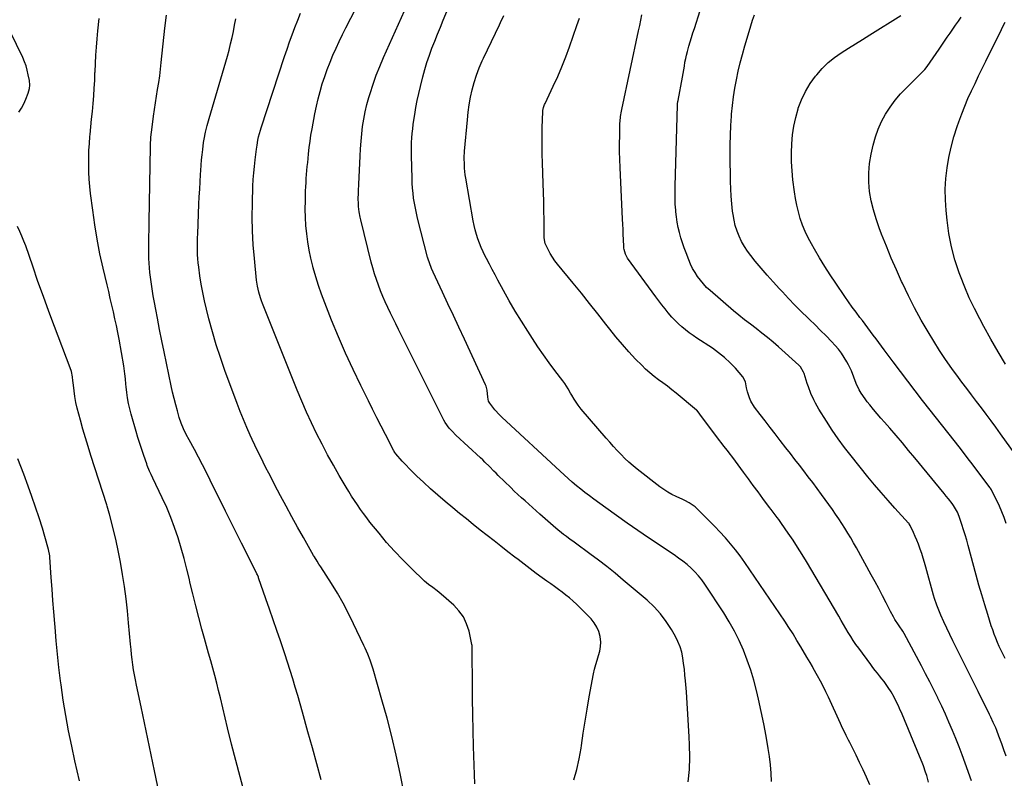
# Model space of a CAD drawing. Units: inches. Extents: x 1852154 to 1857465, y 384194 to 389508.
# Drawn here: x 1853389 to 1854074, y 387788 to 388315 of the extents above; entities that cross this region are included whole.
import ezdxf

# ---------------------------------------------------------------- set-up
doc = ezdxf.new("R2010")
doc.units = ezdxf.units.IN
doc.header["$MEASUREMENT"] = 0
doc.layers.add('7', color=7, linetype='Continuous')
doc.layers.add('8', color=7, linetype='Continuous')

msp = doc.modelspace()

# ---------------------------------------------------------------- linework, layer by layer
at = {"layer": '7', "color": 18}
for points in [[(1853774.69, 387786.46, 1838), (1853776.85, 387793.66, 1838), (1853778.5, 387801, 1838), (1853779.8, 387808.43, 1838), (1853780.06, 387810.34, 1838), (1853781.28, 387818.79, 1838), (1853782.58, 387827.22, 1838), (1853783.98, 387835.64, 1838), (1853785.46, 387844.04, 1838), (1853788.4, 387860.12, 1838), (1853789.08, 387863.33, 1838), (1853789.87, 387866.51, 1838), (1853790.82, 387869.65, 1838), (1853791.89, 387872.75, 1838), (1853792.78, 387875.85, 1838), (1853793.34, 387878.99, 1838), (1853793.39, 387882.17, 1838), (1853793, 387886.02, 1838), (1853792.08, 387889.42, 1838), (1853790.79, 387892.62, 1838), (1853788.93, 387895.52, 1838), (1853786.69, 387898.23, 1838), (1853776.52, 387908.4, 1838), (1853774.16, 387910.65, 1838), (1853771.72, 387912.82, 1838), (1853769.18, 387914.88, 1838), (1853766.58, 387916.85, 1838), (1853763.92, 387918.76, 1838), (1853761.26, 387920.68, 1838), (1853758.6, 387922.59, 1838), (1853755.95, 387924.51, 1838), (1853752.73, 387926.83, 1838), (1853748.49, 387929.92, 1838), (1853744.27, 387933.05, 1838), (1853740.08, 387936.23, 1838), (1853735.92, 387939.44, 1838), (1853733.68, 387941.18, 1838), (1853728.85, 387944.95, 1838), (1853724.02, 387948.72, 1838), (1853719.19, 387952.48, 1838), (1853714.36, 387956.25, 1838), (1853709.55, 387960.04, 1838), (1853704.76, 387963.86, 1838), (1853700, 387967.71, 1838), (1853695.26, 387971.59, 1838), (1853690.46, 387975.55, 1838), (1853685.29, 387979.89, 1838), (1853680.17, 387984.28, 1838), (1853675.12, 387988.76, 1838), (1853670.13, 387993.3, 1838), (1853665.58, 387997.5, 1838), (1853662.93, 388000.02, 1838), (1853660.34, 388002.59, 1838), (1853657.83, 388005.25, 1838), (1853655.38, 388007.96, 1838), (1853650.98, 388012.97, 1838), (1853650.21, 388014.01, 1838), (1853649.88, 388014.57, 1838), (1853649.73, 388014.85, 1838), (1853649.57, 388015.14, 1838), (1853643.8, 388026.31, 1838), (1853640.78, 388032.19, 1838), (1853637.77, 388038.07, 1838), (1853634.8, 388043.98, 1838), (1853631.84, 388049.89, 1838), (1853626.61, 388060.38, 1838), (1853621.19, 388071.61, 1838), (1853615.97, 388082.93, 1838), (1853611.03, 388094.37, 1838), (1853606.28, 388105.9, 1838), (1853601.51, 388117.91, 1838), (1853599.26, 388123.89, 1838), (1853597.16, 388129.91, 1838), (1853595.28, 388136.01, 1838), (1853593.55, 388142.16, 1838), (1853593.21, 388143.45, 1838), (1853591.88, 388149.01, 1838), (1853590.7, 388154.6, 1838), (1853589.77, 388160.23, 1838), (1853588.99, 388165.9, 1838), (1853588.45, 388171.59, 1838), (1853588.08, 388177.29, 1838), (1853587.97, 388183, 1838), (1853588.01, 388188.71, 1838), (1853588.22, 388195.8, 1838), (1853588.33, 388198.61, 1838), (1853588.47, 388201.42, 1838), (1853588.66, 388204.23, 1838), (1853588.88, 388207.03, 1838), (1853589.13, 388209.83, 1838), (1853589.38, 388212.64, 1838), (1853589.64, 388215.44, 1838), (1853589.91, 388218.24, 1838), (1853590.22, 388221.4, 1838), (1853590.69, 388225.78, 1838), (1853591.25, 388230.14, 1838), (1853591.92, 388234.49, 1838), (1853592.66, 388238.82, 1838), (1853594.58, 388249.22, 1838), (1853595.65, 388254.47, 1838), (1853596.85, 388259.68, 1838), (1853598.24, 388264.85, 1838), (1853599.76, 388269.99, 1838), (1853599.8, 388270.11, 1838), (1853601.47, 388275.13, 1838), (1853603.25, 388280.12, 1838), (1853605.18, 388285.04, 1838), (1853607.21, 388289.94, 1838), (1853609.36, 388294.78, 1838), (1853611.57, 388299.59, 1838), (1853613.87, 388304.36, 1838), (1853616.24, 388309.1, 1838), (1853623.07, 388322.48, 1838)], [(1853912.15, 387785.25, 1842), (1853911.99, 387791.11, 1842), (1853911.49, 387796.95, 1842), (1853910.75, 387802.77, 1842), (1853909.87, 387808.31, 1842), (1853908.42, 387816.87, 1842), (1853906.83, 387825.41, 1842), (1853905.05, 387833.91, 1842), (1853903.13, 387842.39, 1842), (1853901.67, 387848.51, 1842), (1853899.79, 387855.63, 1842), (1853897.7, 387862.68, 1842), (1853895.27, 387869.62, 1842), (1853892.62, 387876.48, 1842), (1853889.62, 387883.2, 1842), (1853886.37, 387889.79, 1842), (1853882.76, 387896.19, 1842), (1853878.91, 387902.46, 1842), (1853865.88, 387922.39, 1842), (1853863.73, 387925.41, 1842), (1853861.43, 387928.31, 1842), (1853858.91, 387931.01, 1842), (1853856.25, 387933.59, 1842), (1853853.43, 387936.02, 1842), (1853850.54, 387938.36, 1842), (1853847.56, 387940.58, 1842), (1853844.51, 387942.71, 1842), (1853826.58, 387954.72, 1842), (1853819.11, 387959.79, 1842), (1853811.67, 387964.91, 1842), (1853804.31, 387970.13, 1842), (1853796.98, 387975.4, 1842), (1853788.51, 387981.56, 1842), (1853785.47, 387983.82, 1842), (1853782.45, 387986.12, 1842), (1853779.47, 387988.47, 1842), (1853776.52, 387990.85, 1842), (1853773.61, 387993.29, 1842), (1853770.73, 387995.76, 1842), (1853767.9, 387998.28, 1842), (1853765.1, 388000.84, 1842), (1853724.54, 388038.52, 1842), (1853722.89, 388040.14, 1842), (1853719.77, 388043.55, 1842), (1853718.31, 388045.35, 1842), (1853716.19, 388048.09, 1842), (1853715.33, 388049.6, 1842), (1853714.78, 388052.47, 1842), (1853714.44, 388057.19, 1842), (1853714.01, 388059.11, 1842), (1853713.68, 388060.04, 1842), (1853713.31, 388060.95, 1842), (1853698.6, 388092.71, 1842), (1853694.8, 388100.9, 1842), (1853690.99, 388109.08, 1842), (1853687.17, 388117.25, 1842), (1853683.34, 388125.42, 1842), (1853676.85, 388139.26, 1842), (1853675.72, 388141.77, 1842), (1853674.24, 388145.63, 1842), (1853673.41, 388148.25, 1842), (1853673.05, 388149.58, 1842), (1853666.06, 388176.81, 1842), (1853665.25, 388180.23, 1842), (1853664.5, 388183.66, 1842), (1853663.87, 388187.12, 1842), (1853663.32, 388190.6, 1842), (1853662.89, 388194.09, 1842), (1853662.54, 388197.58, 1842), (1853662.31, 388201.09, 1842), (1853662.17, 388204.6, 1842), (1853661.8, 388220.05, 1842), (1853661.77, 388223.17, 1842), (1853661.81, 388226.3, 1842), (1853661.93, 388229.42, 1842), (1853662.12, 388232.53, 1842), (1853662.38, 388235.65, 1842), (1853662.7, 388238.75, 1842), (1853663.09, 388241.85, 1842), (1853663.53, 388244.95, 1842), (1853664.1, 388248.67, 1842), (1853664.92, 388253.61, 1842), (1853665.84, 388258.53, 1842), (1853666.9, 388263.43, 1842), (1853668.04, 388268.3, 1842), (1853669.69, 388274.9, 1842), (1853671.06, 388279.95, 1842), (1853672.55, 388284.96, 1842), (1853674.24, 388289.9, 1842), (1853676.06, 388294.81, 1842), (1853677.99, 388299.67, 1842), (1853679.94, 388304.53, 1842), (1853681.92, 388309.38, 1842), (1853683.92, 388314.22, 1842), (1853687.65, 388323.17, 1842)], [(1853599.07, 387786.41, 1832), (1853596, 387797.55, 1832), (1853592.92, 387808.68, 1832), (1853589.82, 387819.81, 1832), (1853585.99, 387833.54, 1832), (1853584.35, 387839.34, 1832), (1853582.68, 387845.14, 1832), (1853580.97, 387850.92, 1832), (1853579.23, 387856.7, 1832), (1853577.45, 387862.46, 1832), (1853575.63, 387868.21, 1832), (1853573.75, 387873.94, 1832), (1853571.83, 387879.66, 1832), (1853570.71, 387882.94, 1832), (1853568.2, 387890.29, 1832), (1853565.67, 387897.64, 1832), (1853563.13, 387904.98, 1832), (1853560.57, 387912.31, 1832), (1853555.49, 387926.84, 1832), (1853555.36, 387927.19, 1832), (1853554.64, 387928.91, 1832), (1853554.32, 387929.57, 1832), (1853547.22, 387943.62, 1832), (1853543.51, 387950.98, 1832), (1853539.82, 387958.34, 1832), (1853536.15, 387965.72, 1832), (1853532.49, 387973.11, 1832), (1853521.84, 387994.71, 1832), (1853519.17, 388000.05, 1832), (1853516.46, 388005.36, 1832), (1853513.69, 388010.64, 1832), (1853510.87, 388015.9, 1832), (1853507.24, 388022.6, 1832), (1853505.24, 388026.42, 1832), (1853503.34, 388030.29, 1832), (1853501.66, 388034.24, 1832), (1853500.32, 388038.33, 1832), (1853499.04, 388042.8, 1832), (1853497.86, 388047.13, 1832), (1853496.74, 388051.46, 1832), (1853495.71, 388055.82, 1832), (1853494.75, 388060.2, 1832), (1853491.42, 388075.98, 1832), (1853489.8, 388083.78, 1832), (1853488.22, 388091.58, 1832), (1853486.67, 388099.39, 1832), (1853485.15, 388107.21, 1832), (1853484, 388113.23, 1832), (1853483.12, 388118.05, 1832), (1853482.28, 388122.87, 1832), (1853481.51, 388127.7, 1832), (1853480.79, 388132.54, 1832), (1853480.34, 388135.74, 1832), (1853479.93, 388138.99, 1832), (1853479.6, 388142.25, 1832), (1853479.37, 388145.52, 1832), (1853479.21, 388148.8, 1832), (1853479.21, 388149.08, 1832), (1853479.14, 388152.22, 1832), (1853479.11, 388155.36, 1832), (1853479.14, 388158.51, 1832), (1853479.2, 388161.65, 1832), (1853479.29, 388164.79, 1832), (1853479.37, 388167.93, 1832), (1853479.44, 388171.08, 1832), (1853479.5, 388174.22, 1832), (1853480.35, 388226.54, 1832), (1853480.38, 388227.76, 1832), (1853480.6, 388232.61, 1832), (1853480.82, 388235.03, 1832), (1853480.97, 388236.23, 1832), (1853482.52, 388247.57, 1832), (1853483.18, 388252.25, 1832), (1853483.86, 388256.93, 1832), (1853484.58, 388261.6, 1832), (1853485.32, 388266.26, 1832), (1853486.05, 388270.93, 1832), (1853486.72, 388275.61, 1832), (1853487.31, 388280.3, 1832), (1853487.85, 388284.99, 1832), (1853490.38, 388308.77, 1832), (1853491.39, 388317.72, 1832)], [(1853656.91, 387775.6, 1834), (1853653.87, 387790.78, 1834), (1853651.12, 387803.7, 1834), (1853648.14, 387816.58, 1834), (1853644.83, 387829.37, 1834), (1853641.3, 387842.11, 1834), (1853635.11, 387863.38, 1834), (1853634.46, 387865.5, 1834), (1853633.02, 387869.69, 1834), (1853631.41, 387873.82, 1834), (1853629.64, 387877.88, 1834), (1853628.71, 387879.9, 1834), (1853621.58, 387894.94, 1834), (1853618.02, 387902.09, 1834), (1853614.28, 387909.15, 1834), (1853610.28, 387916.06, 1834), (1853606.11, 387922.87, 1834), (1853598.77, 387934.36, 1834), (1853597.49, 387936.35, 1834), (1853596.19, 387938.33, 1834), (1853594.31, 387941.35, 1834), (1853593.71, 387942.38, 1834), (1853586.7, 387954.73, 1834), (1853582.65, 387961.96, 1834), (1853578.64, 387969.21, 1834), (1853574.7, 387976.5, 1834), (1853570.81, 387983.81, 1834), (1853566.65, 387991.72, 1834), (1853564.63, 387995.59, 1834), (1853562.62, 387999.46, 1834), (1853560.63, 388003.35, 1834), (1853558.66, 388007.24, 1834), (1853556.71, 388011.15, 1834), (1853554.8, 388015.07, 1834), (1853552.92, 388019, 1834), (1853551.06, 388022.95, 1834), (1853549.7, 388025.88, 1834), (1853547.25, 388031.33, 1834), (1853544.9, 388036.82, 1834), (1853542.67, 388042.37, 1834), (1853540.54, 388047.95, 1834), (1853532.05, 388070.96, 1834), (1853528.94, 388079.81, 1834), (1853526.03, 388088.72, 1834), (1853523.39, 388097.72, 1834), (1853520.94, 388106.77, 1834), (1853519.25, 388113.47, 1834), (1853517.89, 388119.24, 1834), (1853516.65, 388125.03, 1834), (1853515.6, 388130.87, 1834), (1853514.68, 388136.72, 1834), (1853513.84, 388142.71, 1834), (1853513.49, 388145.6, 1834), (1853513.22, 388148.49, 1834), (1853513.05, 388151.39, 1834), (1853512.96, 388154.3, 1834), (1853512.94, 388157.22, 1834), (1853512.97, 388160.13, 1834), (1853513.04, 388163.04, 1834), (1853513.14, 388165.95, 1834), (1853514.05, 388186.55, 1834), (1853514.29, 388191.67, 1834), (1853514.55, 388196.79, 1834), (1853514.84, 388201.9, 1834), (1853515.15, 388207.02, 1834), (1853515.34, 388209.98, 1834), (1853515.61, 388213.61, 1834), (1853515.91, 388217.24, 1834), (1853516.28, 388220.86, 1834), (1853516.68, 388224.47, 1834), (1853517.3, 388229.26, 1834), (1853517.68, 388231.68, 1834), (1853518.64, 388236.48, 1834), (1853519.79, 388241.24, 1834), (1853521.09, 388245.96, 1834), (1853533.79, 388289.3, 1834), (1853534.97, 388293.57, 1834), (1853536.08, 388297.86, 1834), (1853537.06, 388302.18, 1834), (1853537.96, 388306.52, 1834), (1853538.78, 388310.88, 1834), (1853539.58, 388315.24, 1834)], [(1853705.8, 387783.7, 1836), (1853705.01, 387809.65, 1836), (1853704.71, 387820.69, 1836), (1853704.45, 387831.73, 1836), (1853704.27, 387842.77, 1836), (1853704.13, 387853.81, 1836), (1853703.93, 387874.32, 1836), (1853704.09, 387878.24, 1836), (1853703.99, 387879.79, 1836), (1853703.85, 387880.56, 1836), (1853701.81, 387889.77, 1836), (1853700.15, 387894.87, 1836), (1853697.92, 387899.64, 1836), (1853694.84, 387903.9, 1836), (1853691.19, 387907.83, 1836), (1853682.51, 387915.53, 1836), (1853679.66, 387917.87, 1836), (1853676.66, 387920.01, 1836), (1853673.67, 387922.17, 1836), (1853672.26, 387923.36, 1836), (1853670.89, 387924.59, 1836), (1853661.59, 387933.47, 1836), (1853655.72, 387939.3, 1836), (1853650.01, 387945.27, 1836), (1853644.54, 387951.45, 1836), (1853639.22, 387957.79, 1836), (1853632.94, 387965.57, 1836), (1853630.66, 387968.47, 1836), (1853628.43, 387971.41, 1836), (1853626.28, 387974.41, 1836), (1853624.18, 387977.44, 1836), (1853622.14, 387980.51, 1836), (1853620.14, 387983.62, 1836), (1853618.2, 387986.75, 1836), (1853616.3, 387989.91, 1836), (1853611.61, 387997.86, 1836), (1853607.48, 388005.05, 1836), (1853603.45, 388012.29, 1836), (1853599.59, 388019.63, 1836), (1853595.83, 388027.02, 1836), (1853592.25, 388034.5, 1836), (1853588.78, 388042.03, 1836), (1853585.49, 388049.64, 1836), (1853582.32, 388057.3, 1836), (1853558.31, 388117.34, 1836), (1853557.56, 388119.33, 1836), (1853556.85, 388121.34, 1836), (1853555.64, 388125.42, 1836), (1853554.72, 388129.56, 1836), (1853554.12, 388133.77, 1836), (1853552.59, 388148.68, 1836), (1853551.8, 388158.26, 1836), (1853551.27, 388167.85, 1836), (1853551.11, 388177.46, 1836), (1853551.21, 388187.07, 1836), (1853551.56, 388198.88, 1836), (1853551.77, 388203.51, 1836), (1853552.08, 388208.13, 1836), (1853552.54, 388212.73, 1836), (1853553.09, 388217.33, 1836), (1853554.09, 388224.71, 1836), (1853554.47, 388227.42, 1836), (1853555.06, 388231.01, 1836), (1853555.54, 388233.29, 1836), (1853556.76, 388237.99, 1836), (1853557.24, 388239.53, 1836), (1853573.55, 388289.07, 1836), (1853575.27, 388294.15, 1836), (1853577.02, 388299.21, 1836), (1853578.85, 388304.25, 1836), (1853580.73, 388309.27, 1836), (1853582.67, 388314.26, 1836), (1853584.66, 388319.24, 1836)], [(1853980.41, 387783.02, 1844), (1853978.14, 387788.21, 1844), (1853975.81, 387793.37, 1844), (1853973.39, 387798.49, 1844), (1853970.9, 387803.58, 1844), (1853966.53, 387812.34, 1844), (1853965.7, 387814, 1844), (1853964.05, 387817.32, 1844), (1853962.41, 387820.65, 1844), (1853961.6, 387822.32, 1844), (1853960.04, 387825.69, 1844), (1853951.76, 387843.91, 1844), (1853949.99, 387847.68, 1844), (1853948.15, 387851.42, 1844), (1853946.21, 387855.12, 1844), (1853944.21, 387858.78, 1844), (1853941.18, 387864.14, 1844), (1853940.64, 387865.09, 1844), (1853938.96, 387867.91, 1844), (1853936.72, 387871.66, 1844), (1853932.54, 387878.86, 1844), (1853929.85, 387883.38, 1844), (1853927.1, 387887.86, 1844), (1853924.25, 387892.27, 1844), (1853921.34, 387896.65, 1844), (1853893.48, 387937.58, 1844), (1853890.33, 387942, 1844), (1853887.07, 387946.32, 1844), (1853883.64, 387950.5, 1844), (1853880.08, 387954.59, 1844), (1853879.84, 387954.86, 1844), (1853876.29, 387958.72, 1844), (1853872.69, 387962.53, 1844), (1853869.03, 387966.29, 1844), (1853865.32, 387970, 1844), (1853860.25, 387975, 1844), (1853859.01, 387976.12, 1844), (1853857.71, 387977.18, 1844), (1853854.92, 387979, 1844), (1853851.95, 387980.57, 1844), (1853850.43, 387981.29, 1844), (1853845.88, 387983.29, 1844), (1853842.9, 387984.73, 1844), (1853839.99, 387986.3, 1844), (1853837.22, 387988.09, 1844), (1853834.53, 387990.03, 1844), (1853818.83, 388002.27, 1844), (1853815.87, 388004.69, 1844), (1853812.97, 388007.19, 1844), (1853810.19, 388009.82, 1844), (1853807.49, 388012.52, 1844), (1853804.87, 388015.32, 1844), (1853802.27, 388018.13, 1844), (1853799.71, 388020.99, 1844), (1853797.19, 388023.87, 1844), (1853779.74, 388044.09, 1844), (1853777.67, 388046.69, 1844), (1853774.94, 388050.88, 1844), (1853773.25, 388053.75, 1844), (1853772.43, 388055.2, 1844), (1853770.77, 388058.09, 1844), (1853768.35, 388061.81, 1844), (1853767.05, 388063.61, 1844), (1853761.57, 388070.88, 1844), (1853757.54, 388076.33, 1844), (1853753.59, 388081.83, 1844), (1853749.75, 388087.4, 1844), (1853745.99, 388093.04, 1844), (1853742.62, 388098.18, 1844), (1853738.19, 388105.15, 1844), (1853733.88, 388112.19, 1844), (1853729.75, 388119.33, 1844), (1853725.74, 388126.55, 1844), (1853721.92, 388133.63, 1844), (1853719.92, 388137.36, 1844), (1853717.93, 388141.11, 1844), (1853715.97, 388144.87, 1844), (1853714.02, 388148.64, 1844), (1853713.12, 388150.4, 1844), (1853711.7, 388153.32, 1844), (1853710.36, 388156.27, 1844), (1853709.15, 388159.28, 1844), (1853708.03, 388162.33, 1844), (1853707.05, 388165.42, 1844), (1853706.16, 388168.53, 1844), (1853705.43, 388171.69, 1844), (1853704.79, 388174.87, 1844), (1853699.6, 388204.65, 1844), (1853699.24, 388206.96, 1844), (1853698.74, 388211.6, 1844), (1853698.59, 388213.93, 1844), (1853698.54, 388218.6, 1844), (1853698.78, 388223.26, 1844), (1853700.65, 388245.06, 1844), (1853701.23, 388250.35, 1844), (1853701.96, 388255.6, 1844), (1853702.94, 388260.82, 1844), (1853704.07, 388266.01, 1844), (1853705.47, 388271.13, 1844), (1853707.07, 388276.19, 1844), (1853708.95, 388281.14, 1844), (1853711.03, 388286.03, 1844), (1853711.93, 388287.99, 1844), (1853714.62, 388293.78, 1844), (1853717.34, 388299.55, 1844), (1853720.11, 388305.3, 1844), (1853722.9, 388311.04, 1844), (1853723.71, 388312.69, 1844), (1853726.09, 388317.61, 1844)], [(1854021.26, 387784.71, 1846), (1854020.02, 387789.37, 1846), (1854019.3, 387791.67, 1846), (1854017.71, 387796.22, 1846), (1854016.86, 387798.48, 1846), (1854015.07, 387802.96, 1846), (1854002.93, 387832.04, 1846), (1854001.22, 387836.01, 1846), (1854000.33, 387837.98, 1846), (1853998.46, 387841.88, 1846), (1853997.46, 387843.79, 1846), (1853995.25, 387847.5, 1846), (1853993.28, 387850.59, 1846), (1853991.89, 387852.67, 1846), (1853990.44, 387854.71, 1846), (1853988.91, 387856.7, 1846), (1853987.33, 387858.64, 1846), (1853985.73, 387860.57, 1846), (1853984.16, 387862.52, 1846), (1853982.62, 387864.51, 1846), (1853981.12, 387866.51, 1846), (1853972.76, 387877.86, 1846), (1853970.86, 387880.53, 1846), (1853969.02, 387883.23, 1846), (1853967.25, 387885.99, 1846), (1853965.54, 387888.79, 1846), (1853963.88, 387891.61, 1846), (1853962.21, 387894.43, 1846), (1853960.54, 387897.26, 1846), (1853958.88, 387900.08, 1846), (1853936.43, 387938.13, 1846), (1853933.41, 387943.14, 1846), (1853930.31, 387948.09, 1846), (1853927.11, 387952.98, 1846), (1853923.83, 387957.83, 1846), (1853919.17, 387964.57, 1846), (1853917.13, 387967.42, 1846), (1853916.08, 387968.81, 1846), (1853913.93, 387971.58, 1846), (1853911.81, 387974.36, 1846), (1853910.76, 387975.76, 1846), (1853906.14, 387982.01, 1846), (1853902.79, 387986.55, 1846), (1853899.44, 387991.08, 1846), (1853896.09, 387995.62, 1846), (1853892.75, 388000.15, 1846), (1853885.13, 388010.5, 1846), (1853882.72, 388013.7, 1846), (1853881.48, 388015.27, 1846), (1853878.98, 388018.39, 1846), (1853877.74, 388019.96, 1846), (1853875.32, 388023.15, 1846), (1853862.3, 388040.65, 1846), (1853861.78, 388041.35, 1846), (1853860.98, 388042.37, 1846), (1853860.37, 388043, 1846), (1853860.05, 388043.28, 1846), (1853845.75, 388055.11, 1846), (1853842.75, 388057.54, 1846), (1853839.72, 388059.92, 1846), (1853836.63, 388062.23, 1846), (1853833.51, 388064.5, 1846), (1853830.44, 388066.81, 1846), (1853827.46, 388069.23, 1846), (1853824.62, 388071.82, 1846), (1853821.87, 388074.52, 1846), (1853817.68, 388078.85, 1846), (1853813, 388083.87, 1846), (1853808.42, 388088.98, 1846), (1853804, 388094.23, 1846), (1853799.68, 388099.57, 1846), (1853796.92, 388103.1, 1846), (1853791.28, 388110.27, 1846), (1853785.62, 388117.41, 1846), (1853779.91, 388124.51, 1846), (1853774.16, 388131.59, 1846), (1853763.41, 388144.75, 1846), (1853761.58, 388147.15, 1846), (1853759.87, 388149.63, 1846), (1853758.34, 388152.22, 1846), (1853756.93, 388154.89, 1846), (1853754.87, 388159.12, 1846), (1853754.15, 388163.05, 1846), (1853754.13, 388163.73, 1846), (1853754.12, 388164.4, 1846), (1853754.02, 388175.67, 1846), (1853753.93, 388181.98, 1846), (1853753.81, 388188.29, 1846), (1853753.63, 388194.6, 1846), (1853753.4, 388200.9, 1846), (1853752.83, 388215.16, 1846), (1853752.65, 388221.33, 1846), (1853752.56, 388227.5, 1846), (1853752.61, 388233.68, 1846), (1853752.74, 388239.85, 1846), (1853753.11, 388250.72, 1846), (1853753.16, 388251.45, 1846), (1853753.58, 388253.63, 1846), (1853754.35, 388255.72, 1846), (1853754.65, 388256.4, 1846), (1853760.39, 388268.44, 1846), (1853763.47, 388275.17, 1846), (1853766.4, 388281.98, 1846), (1853769.1, 388288.87, 1846), (1853771.65, 388295.82, 1846), (1853776.83, 388310.71, 1846), (1853778.52, 388315.66, 1846)], [(1854051.27, 387785.8, 1848), (1854046.89, 387797.96, 1848), (1854044.76, 387803.72, 1848), (1854042.57, 387809.46, 1848), (1854040.29, 387815.16, 1848), (1854037.95, 387820.84, 1848), (1854035.52, 387826.48, 1848), (1854033.03, 387832.1, 1848), (1854030.45, 387837.67, 1848), (1854027.81, 387843.22, 1848), (1854027.72, 387843.41, 1848), (1854024.96, 387849.01, 1848), (1854022.16, 387854.59, 1848), (1854019.28, 387860.14, 1848), (1854016.37, 387865.67, 1848), (1854004.35, 387888.13, 1848), (1854003.47, 387889.67, 1848), (1854001, 387893.35, 1848), (1854000.5, 387894.09, 1848), (1853997.99, 387897.96, 1848), (1853996.89, 387899.78, 1848), (1853994.85, 387903.52, 1848), (1853991.81, 387909.53, 1848), (1853989.3, 387914.42, 1848), (1853986.76, 387919.29, 1848), (1853984.16, 387924.14, 1848), (1853981.52, 387928.96, 1848), (1853971.14, 387947.74, 1848), (1853969.22, 387951.15, 1848), (1853967.26, 387954.53, 1848), (1853965.25, 387957.89, 1848), (1853963.2, 387961.22, 1848), (1853961.1, 387964.52, 1848), (1853958.95, 387967.78, 1848), (1853956.73, 387971.01, 1848), (1853954.47, 387974.2, 1848), (1853946.8, 387984.78, 1848), (1853943.8, 387988.89, 1848), (1853940.77, 387992.98, 1848), (1853937.71, 387997.04, 1848), (1853934.62, 388001.09, 1848), (1853931.51, 388005.12, 1848), (1853928.4, 388009.15, 1848), (1853925.29, 388013.18, 1848), (1853922.18, 388017.22, 1848), (1853918.26, 388022.31, 1848), (1853914.77, 388026.83, 1848), (1853911.28, 388031.34, 1848), (1853907.79, 388035.85, 1848), (1853904.3, 388040.36, 1848), (1853900.3, 388045.51, 1848), (1853897.72, 388049.59, 1848), (1853896.76, 388051.79, 1848), (1853895.38, 388056.08, 1848), (1853894.73, 388058.8, 1848), (1853894.04, 388062.9, 1848), (1853892.18, 388066.47, 1848), (1853887.02, 388072.44, 1848), (1853883.38, 388076.32, 1848), (1853879.53, 388079.96, 1848), (1853875.39, 388083.27, 1848), (1853871.05, 388086.34, 1848), (1853860.26, 388093.32, 1848), (1853857.55, 388095.15, 1848), (1853854.9, 388097.05, 1848), (1853852.34, 388099.07, 1848), (1853849.82, 388101.15, 1848), (1853847.41, 388103.35, 1848), (1853845.07, 388105.62, 1848), (1853842.86, 388108.01, 1848), (1853840.37, 388110.9, 1848), (1853838.14, 388113.65, 1848), (1853835.95, 388116.43, 1848), (1853833.81, 388119.25, 1848), (1853831.69, 388122.1, 1848), (1853812.07, 388149.04, 1848), (1853810.55, 388151.81, 1848), (1853809.69, 388154.88, 1848), (1853809.55, 388155.93, 1848), (1853809.46, 388156.99, 1848), (1853809.24, 388161.92, 1848), (1853809.08, 388165.45, 1848), (1853808.92, 388168.98, 1848), (1853808.75, 388172.51, 1848), (1853808.59, 388176.04, 1848), (1853806.87, 388212.04, 1848), (1853806.66, 388217.54, 1848), (1853806.53, 388223.05, 1848), (1853806.52, 388228.56, 1848), (1853806.58, 388234.07, 1848), (1853806.76, 388242.68, 1848), (1853806.81, 388243.88, 1848), (1853807.15, 388247.48, 1848), (1853807.76, 388251.04, 1848), (1853808, 388252.22, 1848), (1853819.72, 388306.91, 1848), (1853820.5, 388310.65, 1848), (1853821.24, 388314.39, 1848), (1853821.94, 388318.14, 1848)], [(1854074.56, 387870.76, 1852), (1854073.18, 387873.53, 1852), (1854071.83, 387876.32, 1852), (1854070.53, 387879.13, 1852), (1854069.27, 387881.96, 1852), (1854068.08, 387884.82, 1852), (1854066.95, 387887.7, 1852), (1854065.91, 387890.61, 1852), (1854064.93, 387893.55, 1852), (1854062.51, 387901.27, 1852), (1854060.4, 387908.09, 1852), (1854058.35, 387914.93, 1852), (1854056.39, 387921.8, 1852), (1854054.47, 387928.68, 1852), (1854048.85, 387949.39, 1852), (1854047.83, 387953.01, 1852), (1854046.77, 387956.62, 1852), (1854045.66, 387960.22, 1852), (1854044.51, 387963.8, 1852), (1854043.14, 387967.93, 1852), (1854042.61, 387969.43, 1852), (1854041.35, 387972.34, 1852), (1854039.48, 387975.87, 1852), (1854038.65, 387977.17, 1852), (1854037.71, 387978.4, 1852), (1854035.17, 387981.64, 1852), (1854033.65, 387983.57, 1852), (1854032.12, 387985.48, 1852), (1854029.03, 387989.28, 1852), (1854011.79, 388010.24, 1852), (1854007.5, 388015.4, 1852), (1854003.18, 388020.54, 1852), (1853998.82, 388025.64, 1852), (1853994.42, 388030.72, 1852), (1853990.78, 388034.89, 1852), (1853988.2, 388037.87, 1852), (1853985.63, 388040.87, 1852), (1853983.09, 388043.89, 1852), (1853980.56, 388046.92, 1852), (1853978.68, 388049.21, 1852), (1853977.17, 388051.15, 1852), (1853974.43, 388055.23, 1852), (1853973.11, 388057.51, 1852), (1853971.04, 388061.78, 1852), (1853969.36, 388066.22, 1852), (1853967.69, 388070.65, 1852), (1853965.62, 388074.92, 1852), (1853964.54, 388076.94, 1852), (1853962.76, 388079.95, 1852), (1853960.83, 388082.86, 1852), (1853958.67, 388085.61, 1852), (1853956.37, 388088.26, 1852), (1853953.78, 388090.99, 1852), (1853950.04, 388094.9, 1852), (1853946.26, 388098.76, 1852), (1853942.43, 388102.57, 1852), (1853938.56, 388106.34, 1852), (1853937.29, 388107.56, 1852), (1853932.8, 388111.95, 1852), (1853928.35, 388116.39, 1852), (1853923.99, 388120.91, 1852), (1853919.68, 388125.48, 1852), (1853917.6, 388127.72, 1852), (1853913.31, 388132.44, 1852), (1853909.08, 388137.21, 1852), (1853904.94, 388142.06, 1852), (1853900.86, 388146.96, 1852), (1853897.82, 388150.69, 1852), (1853895.44, 388153.86, 1852), (1853893.25, 388157.13, 1852), (1853891.33, 388160.57, 1852), (1853889.59, 388164.12, 1852), (1853888.16, 388167.8, 1852), (1853886.95, 388171.55, 1852), (1853886.07, 388175.38, 1852), (1853885.41, 388179.28, 1852), (1853885.12, 388181.67, 1852), (1853884.57, 388186.81, 1852), (1853884.13, 388191.96, 1852), (1853883.87, 388197.13, 1852), (1853883.72, 388202.3, 1852), (1853883.47, 388220.96, 1852), (1853883.47, 388227.66, 1852), (1853883.59, 388234.35, 1852), (1853883.88, 388241.03, 1852), (1853884.28, 388247.71, 1852), (1853884.37, 388248.98, 1852), (1853884.94, 388255.01, 1852), (1853885.66, 388261.01, 1852), (1853886.62, 388266.98, 1852), (1853887.74, 388272.93, 1852), (1853889.05, 388278.84, 1852), (1853890.44, 388284.73, 1852), (1853891.98, 388290.58, 1852), (1853893.61, 388296.42, 1852), (1853896.52, 388306.4, 1852), (1853897.73, 388310.35, 1852), (1853899.02, 388314.27, 1852), (1853900.42, 388318.15, 1852)], [(1854075.35, 387964.65, 1854), (1854073.88, 387968.69, 1854), (1854072.3, 387972.68, 1854), (1854070.57, 387976.61, 1854), (1854068.73, 387980.5, 1854), (1854065.1, 387987.8, 1854), (1854065, 387988, 1854), (1854064.53, 387988.77, 1854), (1854064.27, 387989.13, 1854), (1854064.13, 387989.32, 1854), (1854056.37, 387999.73, 1854), (1854052.33, 388005.1, 1854), (1854048.27, 388010.46, 1854), (1854044.16, 388015.78, 1854), (1854040.03, 388021.07, 1854), (1854017.21, 388050.09, 1854), (1854012.02, 388056.73, 1854), (1854006.88, 388063.41, 1854), (1854001.79, 388070.12, 1854), (1853996.74, 388076.87, 1854), (1853990.46, 388085.32, 1854), (1853988.57, 388087.86, 1854), (1853986.69, 388090.4, 1854), (1853984.8, 388092.93, 1854), (1853982.91, 388095.47, 1854), (1853981.02, 388098, 1854), (1853979.12, 388100.53, 1854), (1853977.22, 388103.05, 1854), (1853975.31, 388105.57, 1854), (1853973.66, 388107.74, 1854), (1853970.95, 388111.35, 1854), (1853968.27, 388115, 1854), (1853965.66, 388118.68, 1854), (1853963.07, 388122.39, 1854), (1853956.77, 388131.59, 1854), (1853952.91, 388137.38, 1854), (1853949.15, 388143.23, 1854), (1853945.53, 388149.17, 1854), (1853942.02, 388155.18, 1854), (1853939.89, 388158.91, 1854), (1853937.64, 388163.15, 1854), (1853935.58, 388167.47, 1854), (1853933.78, 388171.91, 1854), (1853932.17, 388176.43, 1854), (1853930.82, 388181.04, 1854), (1853929.66, 388185.69, 1854), (1853928.77, 388190.4, 1854), (1853928.06, 388195.15, 1854), (1853927.05, 388203.49, 1854), (1853926.46, 388209.7, 1854), (1853926.08, 388215.92, 1854), (1853926.02, 388222.16, 1854), (1853926.16, 388228.4, 1854), (1853926.72, 388234.6, 1854), (1853927.6, 388240.74, 1854), (1853928.97, 388246.79, 1854), (1853930.66, 388252.79, 1854), (1853930.77, 388253.13, 1854), (1853933.08, 388259.08, 1854), (1853935.79, 388264.82, 1854), (1853939.09, 388270.23, 1854), (1853942.79, 388275.43, 1854), (1853943.59, 388276.43, 1854), (1853947.41, 388280.76, 1854), (1853951.49, 388284.8, 1854), (1853955.95, 388288.41, 1854), (1853960.68, 388291.73, 1854), (1853965.6, 388294.82, 1854), (1853970.52, 388297.92, 1854), (1853975.45, 388301, 1854), (1853980.39, 388304.08, 1854), (1854002.07, 388317.61, 1854)], [(1854090.51, 388000.22, 1856), (1854071.39, 388026.9, 1856), (1854068.1, 388031.44, 1856), (1854064.79, 388035.97, 1856), (1854061.44, 388040.47, 1856), (1854058.07, 388044.95, 1856), (1854054.68, 388049.41, 1856), (1854051.3, 388053.88, 1856), (1854047.91, 388058.35, 1856), (1854044.53, 388062.83, 1856), (1854042.08, 388066.08, 1856), (1854037.57, 388072.24, 1856), (1854033.19, 388078.49, 1856), (1854029, 388084.88, 1856), (1854024.95, 388091.35, 1856), (1854021.13, 388097.66, 1856), (1854016.3, 388105.94, 1856), (1854011.67, 388114.33, 1856), (1854007.33, 388122.87, 1856), (1854003.18, 388131.51, 1856), (1854002.63, 388132.71, 1856), (1853998.97, 388140.86, 1856), (1853995.41, 388149.05, 1856), (1853992, 388157.3, 1856), (1853988.68, 388165.6, 1856), (1853986.97, 388170, 1856), (1853984.81, 388176.18, 1856), (1853982.94, 388182.45, 1856), (1853981.51, 388188.82, 1856), (1853980.38, 388195.27, 1856), (1853979.82, 388201.77, 1856), (1853979.72, 388208.25, 1856), (1853980.33, 388214.7, 1856), (1853981.39, 388221.13, 1856), (1853982.81, 388227.53, 1856), (1853984.35, 388233.16, 1856), (1853986.25, 388238.65, 1856), (1853988.68, 388243.93, 1856), (1853991.47, 388249.06, 1856), (1853994.7, 388253.95, 1856), (1853998.15, 388258.66, 1856), (1854001.93, 388263.11, 1856), (1854005.93, 388267.39, 1856), (1854018.49, 388279.87, 1856), (1854018.74, 388280.12, 1856), (1854020.39, 388282.03, 1856), (1854028.6, 388294.14, 1856), (1854030.5, 388296.93, 1856), (1854032.41, 388299.73, 1856), (1854034.32, 388302.51, 1856), (1854036.25, 388305.3, 1856), (1854038.18, 388308.07, 1856), (1854040.14, 388310.83, 1856), (1854042.11, 388313.58, 1856), (1854044.1, 388316.31, 1856)], [(1853388.87, 388250.37, 1828), (1853390.68, 388253.24, 1828), (1853392.22, 388256.25, 1828), (1853393.58, 388259.36, 1828), (1853395.24, 388263.66, 1828), (1853396.12, 388266.87, 1828), (1853396.35, 388269.08, 1828), (1853396.12, 388272.39, 1828), (1853395.38, 388276.43, 1828), (1853394.69, 388279.51, 1828), (1853393.83, 388282.54, 1828), (1853392.74, 388285.48, 1828), (1853391.48, 388288.38, 1828), (1853382.75, 388306.41, 1828)], [(1854074.72, 388075.2, 1858), (1854069.68, 388083.92, 1858), (1854064.73, 388092.69, 1858), (1854059.85, 388101.5, 1858), (1854056.9, 388106.87, 1858), (1854053.17, 388114.07, 1858), (1854049.66, 388121.36, 1858), (1854046.47, 388128.8, 1858), (1854043.51, 388136.35, 1858), (1854042.6, 388138.84, 1858), (1854039.7, 388147.78, 1858), (1854037.26, 388156.83, 1858), (1854035.51, 388166.04, 1858), (1854034.22, 388175.35, 1858), (1854033.53, 388182.17, 1858), (1854033.06, 388189.56, 1858), (1854032.96, 388196.93, 1858), (1854033.41, 388204.3, 1858), (1854034.21, 388211.65, 1858), (1854035.5, 388218.95, 1858), (1854037.06, 388226.19, 1858), (1854039.01, 388233.32, 1858), (1854041.24, 388240.4, 1858), (1854042.4, 388243.75, 1858), (1854044.37, 388249.18, 1858), (1854046.47, 388254.56, 1858), (1854048.75, 388259.86, 1858), (1854051.15, 388265.11, 1858), (1854053.65, 388270.33, 1858), (1854056.16, 388275.54, 1858), (1854058.69, 388280.73, 1858), (1854061.22, 388285.93, 1858), (1854071.95, 388307.79, 1858), (1854072.82, 388309.52, 1858), (1854074.62, 388312.95, 1858)], [(1853486.39, 387777.18, 1828), (1853483.2, 387792.62, 1828), (1853480.89, 387803.75, 1828), (1853478.56, 387814.87, 1828), (1853476.2, 387825.99, 1828), (1853473.82, 387837.1, 1828), (1853470.54, 387852.33, 1828), (1853469.83, 387855.83, 1828), (1853469.17, 387859.35, 1828), (1853468.58, 387862.88, 1828), (1853468.06, 387866.42, 1828), (1853467.6, 387869.96, 1828), (1853467.17, 387873.51, 1828), (1853466.79, 387877.07, 1828), (1853466.45, 387880.63, 1828), (1853465.14, 387895.48, 1828), (1853464.3, 387903.91, 1828), (1853463.34, 387912.32, 1828), (1853462.19, 387920.71, 1828), (1853460.93, 387929.08, 1828), (1853460.43, 387932.14, 1828), (1853459.23, 387938.95, 1828), (1853457.91, 387945.74, 1828), (1853456.41, 387952.49, 1828), (1853454.79, 387959.21, 1828), (1853451.79, 387970.99, 1828), (1853451.58, 387971.81, 1828), (1853450.66, 387975.04, 1828), (1853450.17, 387976.65, 1828), (1853449.91, 387977.45, 1828), (1853438.92, 388011.88, 1828), (1853437.01, 388017.96, 1828), (1853435.15, 388024.06, 1828), (1853433.36, 388030.17, 1828), (1853431.62, 388036.3, 1828), (1853430.43, 388040.57, 1828), (1853429.41, 388044.6, 1828), (1853428.52, 388048.64, 1828), (1853427.82, 388052.73, 1828), (1853427.25, 388056.84, 1828), (1853426.6, 388062.52, 1828), (1853426.45, 388063.81, 1828), (1853426.08, 388066.38, 1828), (1853425.32, 388070.19, 1828), (1853424.52, 388072.66, 1828), (1853413.57, 388101.45, 1828), (1853409.67, 388111.87, 1828), (1853405.83, 388122.31, 1828), (1853402.1, 388132.79, 1828), (1853398.44, 388143.3, 1828), (1853393.61, 388157.41, 1828), (1853392.35, 388160.85, 1828), (1853390.98, 388164.25, 1828), (1853389.47, 388167.58, 1828), (1853387.86, 388170.87, 1828)], [(1853430.91, 387785.69, 1826), (1853429.31, 387792.72, 1826), (1853427.74, 387799.76, 1826), (1853425.55, 387809.84, 1826), (1853423.39, 387820.42, 1826), (1853421.4, 387831.04, 1826), (1853419.69, 387841.71, 1826), (1853418.15, 387852.4, 1826), (1853417.77, 387855.33, 1826), (1853416.64, 387864.59, 1826), (1853415.6, 387873.86, 1826), (1853414.72, 387883.15, 1826), (1853413.94, 387892.45, 1826), (1853413.73, 387895.15, 1826), (1853413.13, 387903.11, 1826), (1853412.54, 387911.06, 1826), (1853411.95, 387919.02, 1826), (1853411.37, 387926.98, 1826), (1853410.35, 387941.12, 1826), (1853410.27, 387942.01, 1826), (1853409.53, 387946.39, 1826), (1853409.06, 387948.1, 1826), (1853405.14, 387961.22, 1826), (1853402.85, 387968.61, 1826), (1853400.46, 387975.96, 1826), (1853397.94, 387983.27, 1826), (1853395.32, 387990.55, 1826), (1853392.29, 387998.74, 1826), (1853388.18, 388009.42, 1826)]]:
    msp.add_polyline3d(points, dxfattribs=at)
at = {"layer": '8', "color": 18}
for points in [[(1853854.12, 387785.14, 1840), (1853855, 387793.64, 1840), (1853855.28, 387802.18, 1840), (1853855.17, 387810.75, 1840), (1853854.9, 387816.33, 1840), (1853854.49, 387824.16, 1840), (1853854.03, 387831.99, 1840), (1853853.5, 387839.81, 1840), (1853852.92, 387847.64, 1840), (1853852.32, 387855.27, 1840), (1853851.96, 387859.27, 1840), (1853851.54, 387863.26, 1840), (1853851.04, 387867.24, 1840), (1853850.49, 387871.22, 1840), (1853849.67, 387875.12, 1840), (1853848.58, 387878.92, 1840), (1853847.06, 387882.57, 1840), (1853845.27, 387886.12, 1840), (1853842.56, 387890.83, 1840), (1853838.93, 387896.43, 1840), (1853834.95, 387901.75, 1840), (1853830.44, 387906.62, 1840), (1853825.58, 387911.2, 1840), (1853809.02, 387925.25, 1840), (1853803.35, 387929.96, 1840), (1853797.61, 387934.59, 1840), (1853791.78, 387939.1, 1840), (1853785.88, 387943.53, 1840), (1853775.75, 387950.96, 1840), (1853773.98, 387952.25, 1840), (1853772.2, 387953.53, 1840), (1853769.54, 387955.48, 1840), (1853767.61, 387956.94, 1840), (1853766.21, 387958.02, 1840), (1853763.49, 387960.25, 1840), (1853762.15, 387961.4, 1840), (1853751.05, 387971.16, 1840), (1853748.49, 387973.42, 1840), (1853745.92, 387975.68, 1840), (1853743.37, 387977.94, 1840), (1853740.81, 387980.21, 1840), (1853738.27, 387982.49, 1840), (1853735.75, 387984.8, 1840), (1853733.27, 387987.14, 1840), (1853730.8, 387989.51, 1840), (1853722.14, 387997.94, 1840), (1853720.59, 387999.47, 1840), (1853719.04, 388001.01, 1840), (1853715.97, 388004.13, 1840), (1853712.89, 388007.22, 1840), (1853711.32, 388008.74, 1840), (1853709.73, 388010.24, 1840), (1853692.74, 388026.06, 1840), (1853689.98, 388028.73, 1840), (1853688, 388030.79, 1840), (1853685.21, 388034.76, 1840), (1853684.29, 388036.47, 1840), (1853652.82, 388099.43, 1840), (1853650.93, 388103.22, 1840), (1853649.05, 388107.03, 1840), (1853647.2, 388110.84, 1840), (1853645.35, 388114.65, 1840), (1853645.32, 388114.72, 1840), (1853643.56, 388118.53, 1840), (1853641.86, 388122.37, 1840), (1853640.29, 388126.26, 1840), (1853638.78, 388130.18, 1840), (1853637.4, 388134.15, 1840), (1853636.1, 388138.14, 1840), (1853634.94, 388142.18, 1840), (1853633.86, 388146.24, 1840), (1853626.57, 388175.58, 1840), (1853626.15, 388177.42, 1840), (1853625.46, 388181.11, 1840), (1853624.99, 388184.84, 1840), (1853624.85, 388186.71, 1840), (1853624.82, 388190.47, 1840), (1853624.92, 388193.77, 1840), (1853625.05, 388196.58, 1840), (1853625.2, 388199.4, 1840), (1853625.24, 388200.34, 1840), (1853626.07, 388219.86, 1840), (1853626.36, 388225.03, 1840), (1853626.74, 388230.19, 1840), (1853627.25, 388235.34, 1840), (1853627.86, 388240.48, 1840), (1853628.65, 388245.58, 1840), (1853629.61, 388250.66, 1840), (1853630.82, 388255.68, 1840), (1853632.18, 388260.66, 1840), (1853633.03, 388263.46, 1840), (1853635.06, 388269.78, 1840), (1853637.26, 388276.03, 1840), (1853639.69, 388282.2, 1840), (1853642.29, 388288.3, 1840), (1853658.99, 388325.48, 1840)], [(1854075.37, 387802.96, 1850), (1854073.78, 387807.23, 1850), (1854072.2, 387811.51, 1850), (1854070.25, 387816.79, 1850), (1854068.78, 387820.65, 1850), (1854068, 387822.55, 1850), (1854066.36, 387826.34, 1850), (1854064.63, 387830.08, 1850), (1854063.72, 387831.93, 1850), (1854055.77, 387847.85, 1850), (1854051.38, 387856.66, 1850), (1854047.01, 387865.47, 1850), (1854042.66, 387874.29, 1850), (1854038.32, 387883.12, 1850), (1854031.85, 387896.32, 1850), (1854029.78, 387900.83, 1850), (1854028.84, 387903.12, 1850), (1854027.11, 387907.77, 1850), (1854025.57, 387912.49, 1850), (1854024.88, 387914.87, 1850), (1854019.44, 387934.27, 1850), (1854018.53, 387937.41, 1850), (1854017.57, 387940.55, 1850), (1854016.55, 387943.66, 1850), (1854015.5, 387946.77, 1850), (1854014.26, 387950.14, 1850), (1854013.18, 387952.9, 1850), (1854012.02, 387955.62, 1850), (1854010.81, 387958.32, 1850), (1854008.52, 387963.22, 1850), (1854007.84, 387964.3, 1850), (1854007.51, 387964.7, 1850), (1854007.34, 387964.89, 1850), (1853997.96, 387975.19, 1850), (1853993.14, 387980.57, 1850), (1853988.39, 387986.01, 1850), (1853983.74, 387991.53, 1850), (1853979.16, 387997.11, 1850), (1853967.51, 388011.58, 1850), (1853962.98, 388017.42, 1850), (1853958.59, 388023.35, 1850), (1853954.41, 388029.44, 1850), (1853950.37, 388035.63, 1850), (1853945.14, 388043.97, 1850), (1853942.67, 388048.24, 1850), (1853941.56, 388050.44, 1850), (1853939.54, 388054.95, 1850), (1853937.78, 388059.57, 1850), (1853936.99, 388061.91, 1850), (1853934.75, 388068.91, 1850), (1853934.47, 388069.7, 1850), (1853932.39, 388073.32, 1850), (1853931.24, 388074.53, 1850), (1853917.07, 388087.29, 1850), (1853913.28, 388090.6, 1850), (1853909.43, 388093.83, 1850), (1853905.47, 388096.94, 1850), (1853901.45, 388099.97, 1850), (1853897.42, 388102.98, 1850), (1853893.44, 388106.06, 1850), (1853889.53, 388109.23, 1850), (1853885.67, 388112.46, 1850), (1853869.46, 388126.4, 1850), (1853867.04, 388128.65, 1850), (1853864.76, 388131.01, 1850), (1853862.66, 388133.56, 1850), (1853860.7, 388136.21, 1850), (1853858.94, 388139.01, 1850), (1853857.31, 388141.88, 1850), (1853855.88, 388144.86, 1850), (1853854.58, 388147.9, 1850), (1853852.78, 388152.58, 1850), (1853851.5, 388156.06, 1850), (1853850.3, 388159.57, 1850), (1853849.2, 388163.11, 1850), (1853848.18, 388166.68, 1850), (1853847.31, 388170.28, 1850), (1853846.57, 388173.9, 1850), (1853846.03, 388177.56, 1850), (1853845.62, 388181.24, 1850), (1853845.54, 388182.23, 1850), (1853845.26, 388186.43, 1850), (1853845.08, 388190.63, 1850), (1853845.04, 388194.83, 1850), (1853845.1, 388199.04, 1850), (1853846.83, 388255.32, 1850), (1853846.88, 388256.12, 1850), (1853847.09, 388257.71, 1850), (1853847.23, 388258.5, 1850), (1853850.17, 388274.82, 1850), (1853850.62, 388277.37, 1850), (1853851.08, 388279.93, 1850), (1853851.53, 388282.48, 1850), (1853851.97, 388285.04, 1850), (1853852.46, 388287.58, 1850), (1853853.01, 388290.12, 1850), (1853853.65, 388292.63, 1850), (1853854.7, 388296.28, 1850), (1853855.63, 388299.35, 1850), (1853856.57, 388302.4, 1850), (1853857.53, 388305.46, 1850), (1853858.51, 388308.5, 1850), (1853862.55, 388320.97, 1850)], [(1853545.73, 387777.07, 1830), (1853542.63, 387788.42, 1830), (1853539.61, 387799.79, 1830), (1853536.72, 387811.19, 1830), (1853533.92, 387822.61, 1830), (1853528.96, 387843.32, 1830), (1853527.68, 387848.52, 1830), (1853526.37, 387853.7, 1830), (1853525.01, 387858.88, 1830), (1853523.61, 387864.04, 1830), (1853522.18, 387869.19, 1830), (1853520.75, 387874.35, 1830), (1853519.31, 387879.5, 1830), (1853517.88, 387884.66, 1830), (1853516.09, 387891.09, 1830), (1853513.89, 387899.23, 1830), (1853511.76, 387907.39, 1830), (1853509.74, 387915.59, 1830), (1853507.8, 387923.8, 1830), (1853507.38, 387925.6, 1830), (1853505.62, 387932.9, 1830), (1853503.74, 387940.17, 1830), (1853501.69, 387947.39, 1830), (1853499.52, 387954.58, 1830), (1853497.12, 387961.69, 1830), (1853494.52, 387968.72, 1830), (1853491.61, 387975.63, 1830), (1853488.51, 387982.47, 1830), (1853481.93, 387996.17, 1830), (1853480.78, 387998.6, 1830), (1853479.66, 388001.05, 1830), (1853478.13, 388004.78, 1830), (1853477.68, 388006.05, 1830), (1853475.69, 388011.76, 1830), (1853474.29, 388015.9, 1830), (1853472.93, 388020.05, 1830), (1853471.64, 388024.23, 1830), (1853470.4, 388028.42, 1830), (1853466.92, 388040.56, 1830), (1853465.96, 388044.27, 1830), (1853465.12, 388048.01, 1830), (1853464.46, 388051.79, 1830), (1853463.93, 388055.58, 1830), (1853463.47, 388059.59, 1830), (1853463.26, 388061.41, 1830), (1853462.88, 388065.04, 1830), (1853462.51, 388068.67, 1830), (1853462.29, 388070.49, 1830), (1853461.73, 388074.09, 1830), (1853458.45, 388092.59, 1830), (1853457.57, 388097.34, 1830), (1853456.64, 388102.09, 1830), (1853455.64, 388106.82, 1830), (1853454.58, 388111.54, 1830), (1853453.49, 388116.25, 1830), (1853452.4, 388120.96, 1830), (1853451.29, 388125.67, 1830), (1853450.17, 388130.37, 1830), (1853447.4, 388142.01, 1830), (1853445.2, 388152.01, 1830), (1853443.22, 388162.05, 1830), (1853441.58, 388172.15, 1830), (1853440.15, 388182.3, 1830), (1853438.73, 388193.88, 1830), (1853438.2, 388198.83, 1830), (1853437.78, 388203.78, 1830), (1853437.52, 388208.75, 1830), (1853437.37, 388213.73, 1830), (1853437.39, 388218.71, 1830), (1853437.52, 388223.68, 1830), (1853437.82, 388228.64, 1830), (1853438.23, 388233.6, 1830), (1853438.36, 388234.89, 1830), (1853438.89, 388240.25, 1830), (1853439.41, 388245.61, 1830), (1853439.92, 388250.97, 1830), (1853440.42, 388256.33, 1830), (1853440.86, 388261.69, 1830), (1853441.24, 388267.06, 1830), (1853441.52, 388272.44, 1830), (1853441.74, 388277.81, 1830), (1853441.76, 388278.51, 1830), (1853441.99, 388284.23, 1830), (1853442.3, 388289.95, 1830), (1853442.71, 388295.66, 1830), (1853443.19, 388301.37, 1830), (1853443.72, 388306.93, 1830), (1853444.66, 388315.39, 1830)]]:
    msp.add_polyline3d(points, dxfattribs=at)

doc.saveas('drawing.dxf')
